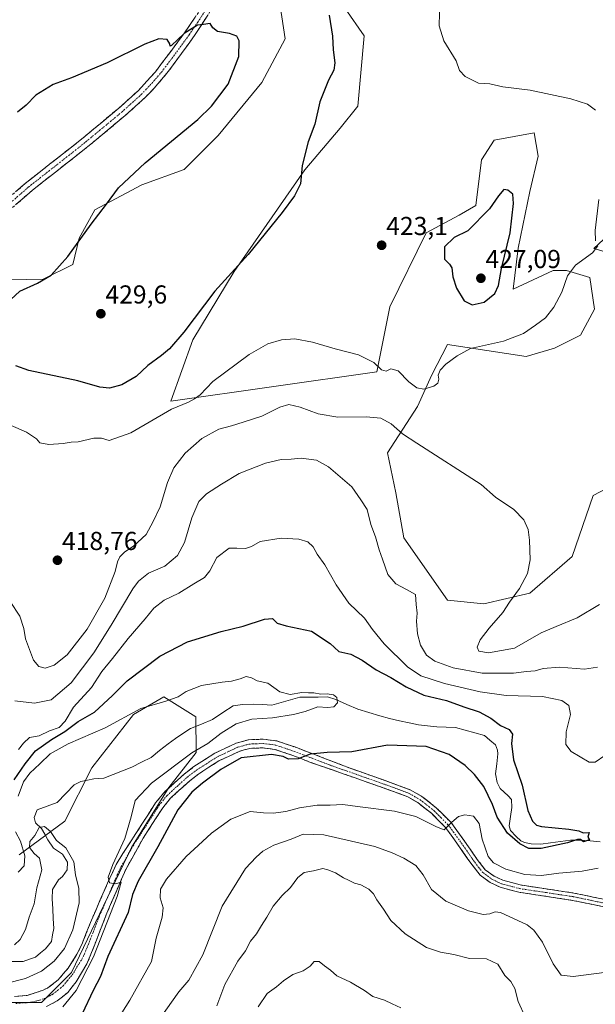
# Model space of a CAD drawing. Units: metres. Extents: x 618269 to 621739, y 4694735 to 4697107.
# Drawn here: x 621205 to 621427, y 4696025 to 4696405 of the extents above; entities that cross this region are included whole.
import ezdxf
from ezdxf.enums import TextEntityAlignment as Align

# ---------------------------------------------------------------- set-up
doc = ezdxf.new("R2010")
doc.units = ezdxf.units.M
doc.header["$MEASUREMENT"] = 0
doc.linetypes.add('TRAZO_Y_PUNTO', pattern=[1, 0.5, -0.25, 0, -0.25])
doc.linetypes.add('TRAZOSX2', pattern=[1.5, 1, -0.5])
for name, color, linetype, lineweight in [('Arbolado forestal CxS', 92, 'Continuous', 0), ('Camino', 19, 'TRAZOSX2', 0), ('Camino Cxs', 19, 'Continuous', 0), ('Camino eje', 19, 'TRAZO_Y_PUNTO', 0), ('Carátula', 7, 'Continuous', 5), ('Corriente natural lineal', 142, 'Continuous', 13), ('Cultivos herbáceos CxS', 92, 'Continuous', 0), ('Curva de nivel maestra', 36, 'Continuous', 30), ('Curva de nivel normal', 36, 'Continuous', 0), ('Punto de cota en terreno', 7, 'Continuous', 0), ('Rótulo de punto de cota en terreno', 19, 'Continuous', 0), ('Suelo desnudo CxS', 43, 'Continuous', 0)]:
    doc.layers.add(name, color=color, linetype=linetype, lineweight=lineweight)
doc.styles.add('Arial', font='txt', dxfattribs={"height": 0.2})

# ---------------------------------------------------------------- blocks, each defined once
blk = doc.blocks.new('*U175')
at = {"layer": 'Curva de nivel normal', "color": 36, "linetype": 'Continuous', "lineweight": 0}
for points in [[(621204.39, 4696123.1, 405), (621206.39, 4696125.61, 405), (621208.72, 4696127.79, 405), (621212.39, 4696128.42, 405), (621216.41, 4696130.27, 405), (621220.16, 4696131.67, 405), (621222.46, 4696134.12, 405), (621225.61, 4696139.52, 405), (621232.57, 4696147.08, 405), (621236.6, 4696153.18, 405), (621240.72, 4696158.23, 405), (621246.72, 4696165.91, 405), (621253.39, 4696173.51, 405), (621256.72, 4696177.7, 405), (621260.72, 4696180.79, 405), (621266.39, 4696183.47, 405), (621272.11, 4696187.11, 405), (621276.26, 4696189.49, 405), (621278.34, 4696192.15, 405), (621281.02, 4696197.18, 405), (621285.73, 4696200.8, 405), (621288.73, 4696200.82, 405), (621292.07, 4696200.67, 405), (621294.4, 4696201.43, 405), (621297.73, 4696203.4, 405), (621305.88, 4696204.73, 405), (621312.66, 4696204.35, 405), (621316.18, 4696203.27, 405), (621318.21, 4696201.3, 405), (621319.81, 4696198.54, 405), (621322.78, 4696194.45, 405), (621327.11, 4696186.64, 405), (621332.06, 4696179.6, 405), (621338.06, 4696173.81, 405), (621341.13, 4696169.43, 405), (621345.6, 4696163.92, 405), (621354.62, 4696155.03, 405), (621359.8, 4696151.55, 405), (621368.98, 4696148.64, 405), (621382.68, 4696145.41, 405), (621392.72, 4696144.03, 405), (621406.81, 4696143.54, 405), (621414.24, 4696141.98, 405), (621416.98, 4696140.07, 405), (621417.63, 4696136.61, 405), (621415.96, 4696129.99, 405), (621415.79, 4696125.01, 405), (621417.86, 4696122.31, 405), (621424.75, 4696118.2, 405), (621427.14, 4696118.28, 405), (621430.83, 4696120.84, 405)], [(621428.28, 4696077.34, 405), (621422.06, 4696076.14, 405), (621413.12, 4696075.38, 405), (621406.41, 4696074.52, 405), (621400, 4696074.9, 405), (621392.58, 4696076.99, 405), (621387.86, 4696079.39, 405), (621385.86, 4696081.85, 405), (621383.48, 4696088.54, 405), (621382.35, 4696094.61, 405), (621380.1, 4696097.4, 405), (621376.74, 4696097.91, 405), (621374.33, 4696097.24, 405), (621371.74, 4696095.1, 405), (621368.84, 4696092.16, 405), (621365.91, 4696093.27, 405), (621357.89, 4696097.3, 405), (621349.6, 4696099.31, 405), (621335.34, 4696101.1, 405), (621329.73, 4696101.94, 405), (621324.73, 4696101.7, 405), (621319.73, 4696101.6, 405), (621312.98, 4696100.58, 405), (621307.73, 4696099.19, 405), (621302.81, 4696098.61, 405), (621299.03, 4696098.72, 405), (621293.89, 4696099.22, 405), (621286.4, 4696096.28, 405), (621278.93, 4696090.88, 405), (621273.84, 4696086.02, 405), (621269.18, 4696081.8, 405), (621261.57, 4696073.14, 405), (621259.22, 4696069.22, 405), (621259.2, 4696065.82, 405), (621260.32, 4696062.06, 405), (621259.95, 4696058.37, 405), (621257.64, 4696050.31, 405), (621255.76, 4696041.26, 405), (621247.4, 4696026.42, 405), (621241.28, 4696016.54, 405)]]:
    blk.add_polyline3d(points, dxfattribs=at)
blk = doc.blocks.new('*U178')
at = {"layer": 'Curva de nivel normal', "color": 36, "linetype": 'Continuous', "lineweight": 0}
for points in [[(621204.35, 4696075.77, 395), (621206.63, 4696078.25, 395), (621206.85, 4696082.08, 395), (621205.26, 4696087.78, 395), (621203.28, 4696091.3, 395)], [(621204.36, 4696105.14, 395), (621206.37, 4696110.68, 395), (621208.79, 4696114.04, 395), (621212.64, 4696117.56, 395), (621216.69, 4696121.41, 395), (621223.66, 4696125.35, 395), (621237.96, 4696131.53, 395), (621251.72, 4696138.92, 395), (621261.39, 4696141.83, 395), (621266.08, 4696143.5, 395), (621269.16, 4696145.56, 395), (621275.08, 4696147.83, 395), (621283.04, 4696149.16, 395), (621286.73, 4696149.45, 395), (621290.07, 4696150.39, 395), (621292.4, 4696151.29, 395), (621294.35, 4696150.75, 395), (621296.58, 4696149.57, 395), (621300.7, 4696148.78, 395), (621305.31, 4696145.39, 395), (621309.28, 4696144.36, 395), (621313.79, 4696145.09, 395), (621316.39, 4696144.97, 395), (621318.53, 4696145.02, 395), (621321.13, 4696144.51, 395), (621323.69, 4696144.58, 395), (621326.11, 4696144.23, 395), (621327.35, 4696143.21, 395), (621327.59, 4696141.16, 395), (621326.16, 4696139.57, 395), (621323.75, 4696139.3, 395), (621320.03, 4696139.61, 395), (621315.08, 4696137.83, 395), (621310.63, 4696136.61, 395), (621302.56, 4696135.38, 395), (621294.56, 4696134.86, 395), (621288.52, 4696133.09, 395), (621282.73, 4696129.48, 395), (621277.56, 4696125.48, 395), (621271.39, 4696121.8, 395), (621255.73, 4696110.14, 395), (621249.51, 4696103.46, 395), (621247.98, 4696097.08, 395), (621245.46, 4696088.79, 395), (621240.85, 4696078.8, 395), (621239.11, 4696073.8, 395), (621239.52, 4696071.72, 395), (621241.84, 4696071.25, 395), (621244.02, 4696071.88, 395), (621242.56, 4696066.43, 395), (621233.39, 4696043.16, 395), (621226.67, 4696030.06, 395), (621221.6, 4696023.78, 395)]]:
    blk.add_polyline3d(points, dxfattribs=at)
blk = doc.blocks.new('*U179')
at = {"layer": 'Curva de nivel normal', "color": 36, "linetype": 'Continuous', "lineweight": 0}
for points in [[(621203.04, 4696141.96, 410), (621210.61, 4696140.95, 410), (621217.04, 4696142.33, 410), (621224.78, 4696148.87, 410), (621233.5, 4696160.49, 410), (621240.28, 4696171.15, 410), (621248.57, 4696185.15, 410), (621250.8, 4696188.11, 410), (621254.66, 4696191.15, 410), (621261, 4696193.94, 410), (621265.88, 4696198.01, 410), (621268.55, 4696203.04, 410), (621271.36, 4696212.51, 410), (621274.12, 4696218.82, 410), (621277, 4696221.82, 410), (621282.8, 4696225.5, 410), (621289.63, 4696229.65, 410), (621299.84, 4696233.61, 410), (621305.92, 4696235.01, 410), (621309.76, 4696235.18, 410), (621313.63, 4696235.58, 410), (621319.48, 4696234.74, 410), (621324.17, 4696232.2, 410), (621333.13, 4696224.5, 410), (621336.67, 4696219.52, 410), (621339.04, 4696215.8, 410), (621340.46, 4696210.01, 410), (621342.32, 4696205.22, 410), (621343.69, 4696200.17, 410), (621344.96, 4696196.57, 410), (621347.02, 4696190.7, 410), (621350.1, 4696187.04, 410), (621354.33, 4696184.84, 410), (621357.73, 4696182.9, 410), (621357.99, 4696179.04, 410), (621358.34, 4696175.76, 410), (621358.19, 4696172.6, 410), (621358.57, 4696167.82, 410), (621359.68, 4696163.44, 410), (621362, 4696159.57, 410), (621365.19, 4696157.24, 410), (621372.23, 4696154.64, 410), (621383.49, 4696152.56, 410), (621395.54, 4696152.6, 410), (621400.56, 4696153.23, 410), (621403.98, 4696153.51, 410), (621407.04, 4696154.37, 410), (621413.38, 4696154.97, 410), (621423.07, 4696154.18, 410), (621428.08, 4696154.88, 410)], [(621431.65, 4696037.24, 410), (621418.69, 4696035.49, 410), (621414.03, 4696035.97, 410), (621410.94, 4696040.45, 410), (621406.82, 4696048.8, 410), (621403.41, 4696053.43, 410), (621400.82, 4696055.48, 410), (621390.54, 4696060.24, 410), (621388.45, 4696060.47, 410), (621386.44, 4696059.69, 410), (621383.87, 4696059.45, 410), (621378.26, 4696060.82, 410), (621369.4, 4696064.6, 410), (621363.91, 4696069.15, 410), (621360.72, 4696074.8, 410), (621357.9, 4696078.32, 410), (621353.26, 4696081.24, 410), (621348.76, 4696083.27, 410), (621342.04, 4696085.74, 410), (621322.4, 4696090.2, 410), (621314.4, 4696090.39, 410), (621309.73, 4696088.53, 410), (621303.07, 4696086.25, 410), (621298.73, 4696083.91, 410), (621296.24, 4696081.55, 410), (621292.09, 4696077.18, 410), (621283.05, 4696062.66, 410), (621275.58, 4696043.85, 410), (621270.27, 4696034.14, 410), (621266.35, 4696029.63, 410), (621256.93, 4696016.29, 410)]]:
    blk.add_polyline3d(points, dxfattribs=at)
blk = doc.blocks.new('*U181')
at = {"layer": 'Curva de nivel normal', "color": 36, "linetype": 'Continuous', "lineweight": 0}
for points in [[(621198.32, 4696249.54, 420), (621207.46, 4696245.64, 420), (621211.32, 4696243.02, 420), (621212.69, 4696241.46, 420), (621216.12, 4696240.82, 420), (621221.68, 4696241.2, 420), (621224.78, 4696241.8, 420), (621227.51, 4696241.86, 420), (621233.51, 4696243.25, 420), (621236.53, 4696243.3, 420), (621239.44, 4696242.37, 420), (621247.78, 4696245.4, 420), (621263.56, 4696254.49, 420), (621270.06, 4696257.18, 420), (621272.43, 4696258.5, 420), (621274.58, 4696260.01, 420), (621279.52, 4696265.16, 420), (621293.54, 4696275.54, 420), (621300.66, 4696279.68, 420), (621306.06, 4696281.2, 420), (621311.15, 4696281.58, 420), (621317.97, 4696280.4, 420), (621326.68, 4696277.76, 420), (621335.68, 4696275.44, 420), (621341.65, 4696272.49, 420), (621344.62, 4696269.7, 420), (621346.4, 4696269.1, 420), (621348.2, 4696270.08, 420), (621351.09, 4696269.3, 420), (621355.14, 4696265.05, 420), (621358.22, 4696262.67, 420), (621360.92, 4696262.24, 420), (621364.79, 4696263.36, 420), (621366.34, 4696264.46, 420), (621366.76, 4696266, 420), (621366.54, 4696267.58, 420), (621367.26, 4696269.49, 420), (621369.43, 4696271.8, 420), (621373.8, 4696275.12, 420), (621378.94, 4696277.9, 420), (621391.76, 4696280.67, 420), (621399.46, 4696283.64, 420), (621404.05, 4696286.96, 420), (621407.91, 4696289.78, 420), (621411.21, 4696293.83, 420), (621414.28, 4696299.7, 420), (621416.41, 4696305.95, 420), (621419.5, 4696310.03, 420), (621426.04, 4696314.83, 420), (621428.16, 4696317.5, 420)], [(621427.26, 4696319.5, 420), (621427.15, 4696323.46, 420), (621428.5, 4696335.35, 420)], [(621427.32, 4696369.88, 420), (621424.22, 4696372.2, 420), (621417.74, 4696374.23, 420), (621402.08, 4696377.55, 420), (621391.41, 4696378.87, 420), (621386.41, 4696380.08, 420), (621382.03, 4696380.3, 420), (621376.9, 4696382.9, 420), (621374.74, 4696385.15, 420), (621373.44, 4696388.91, 420), (621368.66, 4696396.61, 420), (621366.84, 4696402.42, 420), (621367.08, 4696412.24, 420)]]:
    blk.add_polyline3d(points, dxfattribs=at)
blk = doc.blocks.new('*U182')
at = {"layer": 'Curva de nivel normal', "color": 36, "linetype": 'Continuous', "lineweight": 0}
blk.add_polyline3d([(621201.25, 4696180.27, 415), (621204.9, 4696174.65, 415), (621206.45, 4696169.87, 415), (621207.08, 4696165.84, 415), (621208.64, 4696161.74, 415), (621210.25, 4696157.57, 415), (621212.34, 4696155.15, 415), (621214.68, 4696154.57, 415), (621218.21, 4696155.73, 415), (621223.16, 4696159.61, 415), (621230.94, 4696169.6, 415), (621237.76, 4696181.48, 415), (621241.72, 4696191.82, 415), (621242.62, 4696195.52, 415), (621243.62, 4696197.5, 415), (621245.43, 4696199.41, 415), (621248.85, 4696201.6, 415), (621253.72, 4696206.12, 415), (621256.5, 4696211.14, 415), (621259.14, 4696216.79, 415), (621261.92, 4696226.16, 415), (621264.38, 4696231.82, 415), (621268.78, 4696237.46, 415), (621275.22, 4696243.12, 415), (621281.81, 4696246.77, 415), (621286.64, 4696248.06, 415), (621291.13, 4696249.53, 415), (621298.4, 4696251.8, 415), (621305.4, 4696255.3, 415), (621308.77, 4696256.29, 415), (621313.23, 4696255.29, 415), (621320.11, 4696252.67, 415), (621327.73, 4696251.4, 415), (621338.73, 4696251.48, 415), (621344.39, 4696250.96, 415), (621348.37, 4696248.87, 415), (621352.72, 4696244.97, 415), (621358.31, 4696241.4, 415), (621383.15, 4696225.37, 415), (621388.7, 4696220.57, 415), (621395.78, 4696215.72, 415), (621399.53, 4696211.82, 415), (621401.24, 4696207.99, 415), (621401.77, 4696203.87, 415), (621402.02, 4696196.37, 415), (621400.97, 4696191.1, 415), (621397.92, 4696185.31, 415), (621394.1, 4696179.98, 415), (621391.45, 4696176, 415), (621386.16, 4696169.97, 415), (621382.75, 4696165.4, 415), (621381.59, 4696162.6, 415), (621382.21, 4696161.06, 415), (621385.9, 4696160.45, 415), (621395.94, 4696162.25, 415), (621406.27, 4696168.17, 415), (621412.06, 4696170.64, 415), (621420.19, 4696173.94, 415), (621428.79, 4696179.04, 415)], dxfattribs=at)
blk = doc.blocks.new('*U185')
at = {"layer": 'Curva de nivel maestra', "color": 36, "linetype": 'Continuous', "lineweight": 30}
for points in [[(621324.44, 4696406.58, 425), (621325.74, 4696398.51, 425), (621325.94, 4696393.18, 425), (621326.63, 4696388.17, 425), (621326.26, 4696385.34, 425), (621324.1, 4696381.47, 425), (621320.83, 4696373.15, 425), (621318.85, 4696364.45, 425), (621316.34, 4696357.67, 425), (621314.04, 4696348.54, 425), (621313.37, 4696341.5, 425), (621311.02, 4696336.86, 425), (621306.28, 4696330.45, 425), (621293.09, 4696314.21, 425), (621280.2, 4696300.02, 425), (621268.26, 4696284.14, 425), (621262.77, 4696277.74, 425), (621259.64, 4696275.14, 425), (621254.37, 4696271.4, 425), (621249.93, 4696267.13, 425), (621244.37, 4696263.88, 425), (621239.59, 4696262.57, 425), (621235.87, 4696262.94, 425), (621227.32, 4696265.38, 425), (621208.4, 4696269.44, 425), (621203.45, 4696271.2, 425)], [(621199.76, 4696295.31, 425), (621204.91, 4696300.02, 425), (621211.8, 4696303.1, 425), (621217.07, 4696306.17, 425), (621223.51, 4696313.39, 425), (621232.46, 4696325.92, 425), (621238.36, 4696333.65, 425), (621243.09, 4696339.87, 425), (621253.39, 4696349.5, 425), (621273.73, 4696366.29, 425), (621278.91, 4696371.37, 425), (621285.4, 4696379.98, 425), (621289.58, 4696390.63, 425), (621289.6, 4696396.65, 425), (621288.8, 4696398.4, 425), (621285.87, 4696399.43, 425), (621281.23, 4696400.29, 425), (621279.46, 4696401.71, 425), (621278.41, 4696403.36, 425), (621275.84, 4696402.96, 425), (621273.56, 4696402.74, 425), (621268.39, 4696399.42, 425), (621263.52, 4696394.9, 425), (621262.98, 4696394.59, 425), (621262.92, 4696395.51, 425), (621261.86, 4696397.18, 425), (621258.59, 4696397.38, 425), (621253.19, 4696395.33, 425), (621238.72, 4696388.13, 425), (621224.92, 4696382.34, 425), (621217.82, 4696379.77, 425), (621211.07, 4696375.65, 425), (621207.43, 4696371.83, 425), (621204.03, 4696369.1, 425)]]:
    blk.add_polyline3d(points, dxfattribs=at)
blk = doc.blocks.new('*U186')
at = {"layer": 'Curva de nivel maestra', "color": 36, "linetype": 'Continuous', "lineweight": 30}
blk.add_polyline3d([(621202.75, 4696111.48, 400), (621206.96, 4696117.66, 400), (621211.05, 4696122.55, 400), (621217.12, 4696127.03, 400), (621222.35, 4696130.05, 400), (621227.5, 4696133.94, 400), (621233.73, 4696137.56, 400), (621240.71, 4696143.97, 400), (621246.41, 4696149.61, 400), (621259.06, 4696159.13, 400), (621269.72, 4696164.7, 400), (621282.73, 4696168.7, 400), (621291.17, 4696170.77, 400), (621299.47, 4696173.45, 400), (621302.5, 4696173.66, 400), (621304.33, 4696171.92, 400), (621307.79, 4696170.88, 400), (621317.6, 4696168.74, 400), (621324.76, 4696163.99, 400), (621328.09, 4696160.96, 400), (621332.78, 4696159.86, 400), (621337.2, 4696157.61, 400), (621342.51, 4696153.92, 400), (621348.21, 4696150.96, 400), (621354.15, 4696147.3, 400), (621361.01, 4696144.16, 400), (621369.74, 4696142.08, 400), (621376.44, 4696139.64, 400), (621382.33, 4696137.62, 400), (621386.89, 4696135.27, 400), (621390.52, 4696132.39, 400), (621393.92, 4696130.8, 400), (621395.17, 4696129.09, 400), (621394.86, 4696125.42, 400), (621395.58, 4696119.15, 400), (621398.92, 4696109.33, 400), (621401.14, 4696099.58, 400), (621402.94, 4696095.52, 400), (621404.44, 4696093.97, 400), (621406.42, 4696093.36, 400), (621416.97, 4696092.37, 400), (621420.84, 4696091.74, 400), (621422.52, 4696090.97, 400), (621424.8, 4696091.08, 400), (621424.29, 4696089.24, 400), (621424.89, 4696088.22, 400), (621422.66, 4696087.51, 400), (621421.48, 4696088.34, 400), (621420.26, 4696088.34, 400), (621416.41, 4696087.09, 400), (621406.28, 4696084.95, 400), (621401.57, 4696084.94, 400), (621398.08, 4696086.76, 400), (621393.29, 4696090.84, 400), (621389.31, 4696097.04, 400), (621387.46, 4696101.93, 400), (621384.07, 4696108.8, 400), (621380.53, 4696113.53, 400), (621376.92, 4696116.96, 400), (621370.8, 4696121.18, 400), (621361.87, 4696124.24, 400), (621346.91, 4696124.81, 400), (621333.2, 4696122.26, 400), (621323.62, 4696122.02, 400), (621317.03, 4696121.38, 400), (621312.4, 4696119.56, 400), (621308.73, 4696119.41, 400), (621306.68, 4696120.42, 400), (621302.17, 4696121.25, 400), (621290.4, 4696119.93, 400), (621282.51, 4696115.39, 400), (621275.48, 4696110.12, 400), (621271.41, 4696106.72, 400), (621265.94, 4696099.81, 400), (621258.22, 4696085.61, 400), (621250.58, 4696072.32, 400), (621248.5, 4696067.18, 400), (621246.74, 4696060.22, 400), (621238.9, 4696043.21, 400), (621236.15, 4696035.57, 400), (621233.21, 4696030.14, 400), (621229.02, 4696021.14, 400)], dxfattribs=at)
blk = doc.blocks.new('5PATER')
at = {"layer": 'Carátula', "linetype": 'Continuous', "lineweight": 5}
h = blk.add_hatch(color=250, dxfattribs=at)
edge = h.paths.add_edge_path()
edge.add_ellipse((0, 0.01), major_axis=(-1.33, -1.34), ratio=0.999422, start_angle=0, end_angle=360)

msp = doc.modelspace()

# ---------------------------------------------------------------- linework, layer by layer
at = {"layer": 'Arbolado forestal CxS', "color": 92, "linetype": 'Continuous', "lineweight": 0}
for points in [[(621303.34, 4696424.64, 426.17), (621307.43, 4696397.37, 425.91), (621298.35, 4696380.56, 426.19), (621281.54, 4696360.11, 426.5), (621268.36, 4696346.93, 426.88), (621252.01, 4696341.02, 426.31), (621233.96, 4696331.42, 425.56), (621227.8, 4696320.51, 425.58), (621225.44, 4696310.3, 426.73), (621213.9, 4696304.71, 426.1), (621194.82, 4696304.25, 423.14), (621175.74, 4696299.25, 421.08), (621152.57, 4696290.62, 419.67)], [(621194.82, 4696304.25, 423.14), (621213.9, 4696304.71, 426.1), (621225.44, 4696310.3, 426.73), (621227.8, 4696320.51, 425.58), (621233.96, 4696331.42, 425.56), (621252.01, 4696341.02, 426.31), (621268.36, 4696346.93, 426.88), (621281.54, 4696360.11, 426.5), (621298.35, 4696380.56, 426.19), (621307.43, 4696397.37, 425.91), (621303.34, 4696424.64, 426.17)], [(621330.59, 4696409.1, 423.04), (621337.86, 4696398.64, 421.95), (621335.5, 4696371.37, 421.95), (621328.67, 4696362.99, 422.74), (621314.98, 4696346.86, 424.29), (621287.73, 4696307.61, 423.81), (621271.69, 4696281.27, 422.07), (621263.22, 4696257.61, 419.93), (621342.82, 4696268.95, 419.7), (621347.82, 4696293.94, 422.3), (621361.9, 4696322.57, 424.13), (621374.62, 4696329.39, 424.33), (621380.98, 4696333.03, 424.68), (621383.25, 4696350.75, 422.79), (621388.12, 4696358.3, 421.94), (621403.55, 4696361.19, 421.58), (621405.06, 4696352.12, 422.13), (621401.88, 4696338.48, 422.48), (621397.33, 4696316.67, 422.39), (621395.52, 4696300.76, 422.11), (621410.96, 4696308.03, 420.57), (621416.02, 4696308.01, 419.65), (621425.03, 4696305.36, 418.83), (621426.86, 4696293.03, 417.66), (621421.41, 4696283.03, 417.63), (621411.42, 4696278.04, 418.05), (621400.51, 4696274.85, 418.58), (621370.08, 4696279.4, 420.24), (621364.02, 4696267.7, 420.02), (621358.52, 4696255.53, 417.73), (621346.91, 4696237.59, 413.89), (621350.09, 4696222.13, 412.71), (621353.27, 4696204.86, 413.33), (621370.07, 4696180.78, 413.54), (621384.16, 4696179.41, 414.41), (621401.87, 4696183.5, 415.88), (621418.23, 4696197.59, 416.56), (621426.41, 4696221.22, 416.73), (621443.67, 4696230.31, 416.3)], [(621443.67, 4696230.31, 416.3), (621426.41, 4696221.22, 416.73), (621418.23, 4696197.59, 416.56), (621401.87, 4696183.5, 415.88), (621384.16, 4696179.41, 414.41), (621370.07, 4696180.78, 413.54), (621353.27, 4696204.86, 413.33), (621350.09, 4696222.13, 412.71), (621346.91, 4696237.59, 413.89), (621358.52, 4696255.53, 417.73), (621364.02, 4696267.7, 420.02), (621370.08, 4696279.4, 420.24), (621400.51, 4696274.85, 418.58), (621411.42, 4696278.04, 418.05), (621421.41, 4696283.03, 417.63), (621426.86, 4696293.03, 417.66), (621425.03, 4696305.36, 418.83), (621416.02, 4696308.01, 419.65), (621410.96, 4696308.03, 420.57), (621395.52, 4696300.76, 422.11), (621397.33, 4696316.67, 422.39), (621401.88, 4696338.48, 422.48), (621405.06, 4696352.12, 422.13), (621403.55, 4696361.19, 421.58), (621388.12, 4696358.3, 421.94), (621383.25, 4696350.75, 422.79), (621380.98, 4696333.03, 424.68), (621374.62, 4696329.39, 424.33), (621361.9, 4696322.57, 424.13), (621347.82, 4696293.94, 422.3), (621342.82, 4696268.95, 419.7), (621263.22, 4696257.61, 419.93), (621271.69, 4696281.27, 422.07), (621287.73, 4696307.61, 423.81), (621314.98, 4696346.86, 424.29), (621328.67, 4696362.99, 422.74), (621335.5, 4696371.37, 421.95), (621337.86, 4696398.64, 421.95), (621330.59, 4696409.1, 423.04)], [(621434.03, 4696314.37, 419.09), (621426.62, 4696316.49, 419.78), (621434.13, 4696323.48, 419.67)], [(621434.13, 4696323.48, 419.67), (621426.62, 4696316.49, 419.78), (621434.03, 4696314.37, 419.09)], [(621194.03, 4696025.46, 392.69), (621213.32, 4696025.46, 393.73), (621224.89, 4696037.04, 394.6), (621248.03, 4696085.27, 396.13), (621262.49, 4696108.42, 397.43), (621273.1, 4696121.93, 397.82), (621272.85, 4696135.78, 393.26), (621260.59, 4696143.51, 394.67), (621248.78, 4696136.69, 393.93), (621232.71, 4696116.02, 391.92), (621222.27, 4696095.5, 391.15), (621204.72, 4696082.48, 394.71)], [(621204.72, 4696082.48, 394.71), (621222.27, 4696095.5, 391.15), (621232.71, 4696116.02, 391.92), (621248.78, 4696136.69, 393.93), (621260.59, 4696143.51, 394.67), (621272.85, 4696135.78, 393.26), (621273.1, 4696121.93, 397.82), (621262.49, 4696108.42, 397.43), (621248.03, 4696085.27, 396.13), (621224.89, 4696037.04, 394.6), (621213.32, 4696025.46, 393.73), (621194.03, 4696025.46, 392.69)]]:
    msp.add_polyline3d(points, dxfattribs=at)
at = {"layer": 'Camino', "color": 19, "linetype": 'TRAZOSX2', "lineweight": 0}
for points in [[(621191.99, 4696328.42), (621207.01, 4696341.61), (621226.91, 4696357.22), (621243.21, 4696370.68), (621250.73, 4696377.49), (621257.31, 4696384.68), (621268.31, 4696399.37), (621274.91, 4696409.06)], [(621280.11, 4696410.57), (621272.4, 4696398.65), (621262.39, 4696384.95), (621256.83, 4696378.38), (621253.36, 4696374.78), (621245.68, 4696367.82), (621229.96, 4696354.84), (621209.67, 4696338.9), (621194.4, 4696325.52)], [(621202.86, 4696027.77), (621207.82, 4696028.24), (621214.02, 4696030.23), (621215.81, 4696031.19), (621219.77, 4696034.24), (621223.64, 4696038.74), (621227.02, 4696044.12), (621228.91, 4696047.92), (621232.57, 4696057.21), (621239.23, 4696072.44), (621242.21, 4696078.77), (621244.76, 4696083.04), (621249.77, 4696090.7), (621257.39, 4696102.57), (621260.51, 4696106.46), (621268.42, 4696113.65), (621272.2, 4696116.52), (621280.23, 4696121.69), (621288.45, 4696125.55), (621291.49, 4696126.4), (621293.26, 4696126.89), (621299.2, 4696127.11), (621304.19, 4696126.46), (621311.49, 4696123.98), (621318.45, 4696121.29), (621332.5, 4696115.92), (621349.13, 4696110.02), (621355.93, 4696107.44), (621360.25, 4696104.99), (621365.91, 4696100.52), (621371.48, 4696094.93), (621376.04, 4696088.68), (621381.62, 4696080.65), (621384.71, 4696076.72), (621388.07, 4696074.23), (621391.46, 4696072.64), (621398.19, 4696070.84), (621418.93, 4696067.72), (621430.95, 4696065.22)], [(621430.31, 4696062.43), (621418.42, 4696064.91), (621397.6, 4696068.05), (621390.48, 4696069.95), (621386.6, 4696071.77), (621382.7, 4696074.65), (621379.59, 4696078.56), (621373.71, 4696087.03), (621369.3, 4696093.07), (621364.01, 4696098.39), (621358.66, 4696102.62), (621354.72, 4696104.85), (621348.15, 4696107.34), (621334.02, 4696112.3), (621317.25, 4696118.16), (621310.35, 4696120.84), (621303.43, 4696123.18), (621298.77, 4696123.77), (621293.77, 4696123.56), (621291.63, 4696122.96), (621289.62, 4696122.4), (621281.85, 4696118.75), (621274.12, 4696113.78), (621270.56, 4696111.08), (621262.96, 4696104.16), (621260.11, 4696100.61), (621252.57, 4696088.88), (621245.95, 4696077.05), (621238.54, 4696059.93), (621233.9, 4696047.91), (621230.88, 4696040.38), (621226.72, 4696033.5), (621223.43, 4696029.28), (621219.34, 4696026.07), (621215.2, 4696023.9)]]:
    msp.add_lwpolyline(points, dxfattribs=at)
at = {"layer": 'Camino Cxs', "color": 19, "linetype": 'Continuous', "lineweight": 0}
for points in [[(621203.26, 4696338.31, 422.67), (621207.01, 4696341.61, 422.82), (621210.33, 4696344.21, 422.92), (621213.64, 4696346.81, 423.12), (621216.96, 4696349.42, 423.12), (621220.28, 4696352.02, 423.33), (621223.59, 4696354.62, 423.45), (621226.91, 4696357.22, 423.6), (621230.17, 4696359.91, 423.64), (621233.43, 4696362.6, 423.74), (621236.69, 4696365.3, 423.83), (621239.95, 4696367.99, 423.91), (621243.21, 4696370.68, 424.03), (621245.72, 4696372.95, 424.09), (621248.22, 4696375.22, 424.24), (621250.73, 4696377.49, 424.38), (621254.02, 4696381.09, 424.5), (621257.31, 4696384.68, 424.57), (621260.06, 4696388.35, 424.66), (621262.81, 4696392.03, 424.79), (621265.56, 4696395.7, 424.86), (621268.31, 4696399.37, 424.97), (621270.51, 4696402.6, 425.03), (621272.71, 4696405.83, 425.11)], [(621277.54, 4696406.6, 425.08), (621274.97, 4696402.62, 424.98), (621272.4, 4696398.65, 424.88), (621269.9, 4696395.23, 424.8), (621267.4, 4696391.8, 424.72), (621264.89, 4696388.38, 424.65), (621262.39, 4696384.95, 424.57), (621259.61, 4696381.67, 424.52), (621256.83, 4696378.38, 424.42), (621255.1, 4696376.58, 424.39), (621253.36, 4696374.78, 424.32), (621250.8, 4696372.46, 424.22), (621248.24, 4696370.14, 424.13), (621245.68, 4696367.82, 424.01), (621242.54, 4696365.22, 423.96), (621239.39, 4696362.63, 423.87), (621236.25, 4696360.03, 423.78), (621233.1, 4696357.44, 423.67), (621229.96, 4696354.84, 423.59), (621226.58, 4696352.18, 423.43), (621223.2, 4696349.53, 423.31), (621219.82, 4696346.87, 423.16), (621216.43, 4696344.21, 423.03), (621213.05, 4696341.56, 422.92), (621209.67, 4696338.9, 422.79), (621206.62, 4696336.22, 422.67), (621203.56, 4696333.55, 422.57)], [(621202.86, 4696027.77, 391.81), (621207.82, 4696028.24, 392.3), (621210.92, 4696029.24, 392.38), (621214.02, 4696030.23, 392.6), (621215.81, 4696031.19, 392.82), (621219.77, 4696034.24, 392.99), (621221.71, 4696036.49, 393.07), (621223.64, 4696038.74, 393.13), (621225.33, 4696041.43, 393.04), (621227.02, 4696044.12, 393.28), (621228.91, 4696047.92, 392.82), (621230.74, 4696052.57, 393.22), (621232.57, 4696057.21, 393.57), (621234.24, 4696061.02, 393.63), (621235.9, 4696064.83, 394.25), (621237.57, 4696068.63, 394.61), (621239.23, 4696072.44, 394.55), (621240.72, 4696075.61, 394.83), (621242.21, 4696078.77, 395.09), (621244.76, 4696083.04, 395.21), (621247.27, 4696086.87, 395.3), (621249.77, 4696090.7, 395.73), (621252.31, 4696094.66, 396.17), (621254.85, 4696098.61, 396.49), (621257.39, 4696102.57, 396.87), (621260.51, 4696106.46, 397.07), (621263.15, 4696108.86, 397.29), (621265.78, 4696111.25, 397.13), (621268.42, 4696113.65, 397.23), (621272.2, 4696116.52, 397.08), (621276.22, 4696119.11, 397.49), (621280.23, 4696121.69, 397.32), (621284.34, 4696123.62, 397.99), (621288.45, 4696125.55, 398.12), (621291.49, 4696126.4, 398.41), (621293.26, 4696126.89, 398.5), (621296.23, 4696127, 398.69), (621299.2, 4696127.11, 398.78), (621301.7, 4696126.79, 398.86), (621304.19, 4696126.46, 398.9), (621307.84, 4696125.22, 399.02), (621311.49, 4696123.98, 399.41), (621314.97, 4696122.64, 399.56), (621318.45, 4696121.29, 399.75), (621321.96, 4696119.95, 400.12), (621325.48, 4696118.61, 400.66), (621328.99, 4696117.26, 400.88), (621332.5, 4696115.92, 401.04), (621336.66, 4696114.45, 401.26), (621340.82, 4696112.97, 401.49), (621344.97, 4696111.5, 401.76), (621349.13, 4696110.02, 402.08), (621352.53, 4696108.73, 402.38), (621355.93, 4696107.44, 402.72), (621360.25, 4696104.99, 403.24), (621363.08, 4696102.76, 403.65), (621365.91, 4696100.52, 404.09), (621368.7, 4696097.73, 404.53), (621371.48, 4696094.93, 404.94), (621373.76, 4696091.81, 405.26), (621376.04, 4696088.68, 405.55), (621378.83, 4696084.67, 405.84), (621381.62, 4696080.65, 406.11), (621384.71, 4696076.72, 406.07), (621388.07, 4696074.23, 406.25), (621391.46, 4696072.64, 406.42), (621394.83, 4696071.74, 406.29), (621398.19, 4696070.84, 406.01), (621402.34, 4696070.22, 405.69), (621406.49, 4696069.59, 405.63), (621410.63, 4696068.97, 405.77), (621414.78, 4696068.34, 405.8), (621418.93, 4696067.72, 405.82), (621422.94, 4696066.89, 405.85), (621426.94, 4696066.05, 405.89), (621430.95, 4696065.22, 406.02)], [(621430.31, 4696062.43, 406.33), (621426.35, 4696063.26, 406.11), (621422.38, 4696064.08, 406.01), (621418.42, 4696064.91, 405.96), (621414.26, 4696065.54, 405.96), (621410.09, 4696066.17, 405.97), (621405.93, 4696066.79, 406.02), (621401.76, 4696067.42, 406.19), (621397.6, 4696068.05, 406.31), (621394.04, 4696069, 406.39), (621390.48, 4696069.95, 406.62), (621386.6, 4696071.77, 406.71), (621382.7, 4696074.65, 406.35), (621379.59, 4696078.56, 406.16), (621377.63, 4696081.38, 405.97), (621375.67, 4696084.21, 405.83), (621373.71, 4696087.03, 405.59), (621371.51, 4696090.05, 405.22), (621369.3, 4696093.07, 404.95), (621366.66, 4696095.73, 404.49), (621364.01, 4696098.39, 404.04), (621361.34, 4696100.51, 403.64), (621358.66, 4696102.62, 403.34), (621354.72, 4696104.85, 402.75), (621351.44, 4696106.1, 402.46), (621348.15, 4696107.34, 402.33), (621343.44, 4696108.99, 401.84), (621338.73, 4696110.65, 401.7), (621334.02, 4696112.3, 401.46), (621329.83, 4696113.77, 401.12), (621325.64, 4696115.23, 400.94), (621321.44, 4696116.7, 400.72), (621317.25, 4696118.16, 400.36), (621313.8, 4696119.5, 399.85), (621310.35, 4696120.84, 399.84), (621306.89, 4696122.01, 399.89), (621303.43, 4696123.18, 399.29), (621298.77, 4696123.77, 398.78), (621296.27, 4696123.67, 398.62), (621293.77, 4696123.56, 398.56), (621291.63, 4696122.96, 398.75), (621289.62, 4696122.4, 398.77), (621285.74, 4696120.58, 398.29), (621281.85, 4696118.75, 397.97), (621277.99, 4696116.27, 398.39), (621274.12, 4696113.78, 397.69), (621270.56, 4696111.08, 397.96), (621268.03, 4696108.77, 397.82), (621265.49, 4696106.47, 397.68), (621262.96, 4696104.16, 397.53), (621260.11, 4696100.61, 397.02), (621257.6, 4696096.7, 397), (621255.08, 4696092.79, 396.59), (621252.57, 4696088.88, 396.41), (621250.36, 4696084.94, 395.7), (621248.16, 4696080.99, 395.93), (621245.95, 4696077.05, 395.28), (621244.1, 4696072.77, 395.22), (621242.25, 4696068.49, 395.03), (621240.39, 4696064.21, 394.71), (621238.54, 4696059.93, 395.03), (621236.99, 4696055.92, 394.53), (621235.45, 4696051.92, 394.23), (621233.9, 4696047.91, 394.49), (621232.39, 4696044.15, 394.44), (621230.88, 4696040.38, 393.97), (621228.8, 4696036.94, 394.31), (621226.72, 4696033.5, 393.66), (621225.08, 4696031.39, 393.78), (621223.43, 4696029.28, 393.67), (621221.39, 4696027.68, 393.3), (621219.34, 4696026.07, 393.37), (621215.2, 4696023.9, 392.76)]]:
    msp.add_polyline3d(points, dxfattribs=at)
at = {"layer": 'Camino eje', "color": 19, "linetype": 'TRAZO_Y_PUNTO', "lineweight": 0}
for points in [[(621277.51, 4696409.82), (621273.66, 4696403.86), (621270.36, 4696399.01), (621265.35, 4696392.16), (621259.85, 4696384.82), (621257.07, 4696381.53), (621253.78, 4696377.94), (621252.05, 4696376.14), (621244.45, 4696369.25), (621228.44, 4696356.03), (621218.29, 4696348.06), (621208.34, 4696340.26), (621200.71, 4696333.57)], [(621203.39, 4696025.09), (621205.87, 4696025.33), (621208.01, 4696025.34), (621211.51, 4696026.07), (621214.61, 4696027.07), (621216.68, 4696028.15), (621217.58, 4696028.63), (621219.62, 4696030.24), (621221.6, 4696031.76), (621223.25, 4696033.87), (621225.18, 4696036.12), (621227.26, 4696039.56), (621228.95, 4696042.25), (621229.9, 4696044.15), (621231.41, 4696047.92), (621233.24, 4696052.56), (621235.56, 4696058.57), (621238.89, 4696066.19), (621242.59, 4696074.75), (621244.08, 4696077.91), (621245.36, 4696080.05), (621248.67, 4696085.96), (621251.17, 4696089.79), (621254.94, 4696095.66), (621258.75, 4696101.59), (621261.74, 4696105.31), (621265.69, 4696108.91), (621269.49, 4696112.37), (621273.16, 4696115.15), (621277.03, 4696117.64), (621281.04, 4696120.22), (621289.04, 4696123.98), (621292.63, 4696124.98), (621293.52, 4696125.23), (621296.02, 4696125.33), (621298.99, 4696125.44), (621301.32, 4696125.15), (621303.81, 4696124.82), (621307.46, 4696123.58), (621310.92, 4696122.41), (621314.4, 4696121.07), (621317.85, 4696119.73), (621324.88, 4696117.04), (621333.26, 4696114.11), (621341.58, 4696111.16), (621348.64, 4696108.68), (621355.33, 4696106.15), (621357.49, 4696104.92), (621359.46, 4696103.81), (621364.96, 4696099.46), (621367.61, 4696096.8), (621370.39, 4696094), (621374.88, 4696087.86), (621377.67, 4696083.84), (621380.61, 4696079.61), (621382.15, 4696077.64), (621383.71, 4696075.69), (621385.66, 4696074.25), (621387.34, 4696073), (621390.97, 4696071.3), (621394.53, 4696070.35), (621397.9, 4696069.45), (621408.31, 4696067.88), (621418.68, 4696066.32), (621424.69, 4696065.07), (621430.63, 4696063.83)]]:
    msp.add_lwpolyline(points, dxfattribs=at)
at = {"layer": 'Corriente natural lineal', "color": 142, "linetype": 'Continuous', "lineweight": 13}
msp.add_polyline3d([(621429.08, 4696087.48, 400.3), (621425.16, 4696087.84, 400.1), (621421.23, 4696088.19, 399.93), (621417.56, 4696088.1, 399.89), (621413.75, 4696087.6, 399.79), (621409.94, 4696087.09, 399.72), (621406.13, 4696086.59, 399.74), (621402.45, 4696086.78, 399.67), (621399.87, 4696087.29, 399.64), (621398.45, 4696087.93, 399.56), (621396.59, 4696089.51, 399.44), (621394.41, 4696091.91, 399.6), (621393.92, 4696093.62, 399.5), (621394.43, 4696097.21, 399.05), (621394.94, 4696100.8, 398.75), (621394.81, 4696103.84, 398.65), (621393.5, 4696105.31, 398.59), (621390.41, 4696108.09, 398.37), (621389.27, 4696110.4, 398.25), (621388.65, 4696113.69, 397.99), (621389.11, 4696117.56, 397.91), (621389.57, 4696121.42, 398.01), (621389.44, 4696122.87, 398.06), (621388.66, 4696124.98, 398.03), (621386.51, 4696126.76, 397.79), (621384.36, 4696128.54, 397.53), (621380.62, 4696129.59, 397.18), (621376.88, 4696130.63, 396.96), (621373.14, 4696131.68, 396.69), (621369.54, 4696131.81, 396.54), (621365.93, 4696131.93, 396.47), (621362.42, 4696132.3, 396.25), (621358.9, 4696132.67, 396.22), (621355.24, 4696133.42, 396.02), (621351.57, 4696134.17, 395.93), (621347.76, 4696135.12, 395.81), (621343.94, 4696136.06, 395.62), (621339.73, 4696137.38, 395.37), (621335.52, 4696138.69, 395.16), (621331.25, 4696140.53, 395.19), (621326.97, 4696142.37, 394.87), (621323.82, 4696143.42, 394.77), (621320.22, 4696143.37, 394.75), (621316.62, 4696143.32, 394.69), (621313.02, 4696143.27, 394.62), (621309.42, 4696142.27, 394.57), (621305.81, 4696141.27, 394.48), (621302.21, 4696140.27, 394.21), (621298.71, 4696140.48, 394.12), (621295.2, 4696140.68, 394.05), (621290.93, 4696140.55, 393.97), (621287.33, 4696140.02, 393.75), (621283.36, 4696137.37, 393.63), (621279.38, 4696134.72, 393.26), (621275.09, 4696132.96, 393.04), (621270.8, 4696131.19, 393.17), (621267.92, 4696129.25, 392.92), (621265.05, 4696127.32, 392.8), (621262.17, 4696125.38, 392.67), (621258.89, 4696122.69, 392.61), (621255.6, 4696119.99, 392.45), (621251.9, 4696118.18, 392.31), (621248.2, 4696116.37, 392.32), (621244.61, 4696114.93, 392.08), (621241.03, 4696113.5, 391.79), (621237.44, 4696112.06, 391.85), (621233.57, 4696111.84, 391.82), (621231.03, 4696111.32, 391.79), (621228.49, 4696110.8, 391.73), (621225.91, 4696109.52, 391.61), (621222.66, 4696106.1, 391.41), (621219.4, 4696102.68, 391.1), (621215.51, 4696101.25, 390.72), (621211.62, 4696099.81, 390.27), (621210.5, 4696096.86, 390.29), (621210.99, 4696094.87, 390.16), (621213.36, 4696092.68, 389.97), (621214.56, 4696090.45, 389.8), (621215.76, 4696088.21, 389.56), (621217.96, 4696085.11, 389.25), (621221.45, 4696082.69, 388.97), (621223.37, 4696079.65, 389.38), (621223.21, 4696076.67, 389.14), (621221.38, 4696074.11, 388.51), (621219.91, 4696072.8, 388.54), (621217.56, 4696069.11, 388.49), (621217.43, 4696065.43, 388.44), (621217.63, 4696061.63, 388.35), (621217.83, 4696057.84, 388.21), (621218.03, 4696054.04, 388.12), (621217.58, 4696051.56, 388.06), (621217.12, 4696049.08, 387.99), (621214.88, 4696046.23, 387.98), (621212.94, 4696044.63, 387.9), (621210.99, 4696043.02, 387.79), (621208.64, 4696042.17, 387.66), (621206.29, 4696041.31, 387.44), (621201.37, 4696041.32, 386.74)], dxfattribs=at)
at = {"layer": 'Cultivos herbáceos CxS', "color": 92, "linetype": 'Continuous', "lineweight": 0}
for points in [[(621303.34, 4696424.64, 426.17), (621307.43, 4696397.37, 425.91), (621298.35, 4696380.56, 426.19), (621281.54, 4696360.11, 426.5), (621268.36, 4696346.93, 426.88), (621252.01, 4696341.02, 426.31), (621233.96, 4696331.42, 425.56), (621227.8, 4696320.51, 425.58), (621225.44, 4696310.3, 426.73), (621213.9, 4696304.71, 426.1), (621194.82, 4696304.25, 423.14), (621175.74, 4696299.25, 421.08), (621152.57, 4696290.62, 419.67)], [(621303.34, 4696424.64, 426.17), (621307.43, 4696397.37, 425.91), (621298.35, 4696380.56, 426.19), (621281.54, 4696360.11, 426.5), (621268.36, 4696346.93, 426.88), (621252.01, 4696341.02, 426.31), (621233.96, 4696331.42, 425.56), (621227.8, 4696320.51, 425.58), (621225.44, 4696310.3, 426.73), (621213.9, 4696304.71, 426.1), (621194.82, 4696304.25, 423.14)], [(621443.67, 4696230.31, 416.3), (621426.41, 4696221.22, 416.73), (621418.23, 4696197.59, 416.56), (621401.87, 4696183.5, 415.88), (621384.16, 4696179.41, 414.41), (621384.16, 4696179.41, 414.41), (621370.07, 4696180.78, 413.54), (621353.27, 4696204.86, 413.33), (621350.09, 4696222.13, 412.71), (621346.91, 4696237.59, 413.89), (621358.52, 4696255.53, 417.73), (621364.02, 4696267.7, 420.02), (621370.08, 4696279.4, 420.24), (621400.51, 4696274.85, 418.58), (621411.42, 4696278.04, 418.05), (621421.41, 4696283.03, 417.63), (621426.86, 4696293.03, 417.66), (621425.03, 4696305.36, 418.83), (621416.02, 4696308.01, 419.65), (621410.96, 4696308.03, 420.57), (621395.52, 4696300.76, 422.11), (621397.33, 4696316.67, 422.39), (621401.88, 4696338.48, 422.48), (621405.06, 4696352.12, 422.13), (621403.55, 4696361.19, 421.58), (621388.12, 4696358.3, 421.94), (621383.25, 4696350.75, 422.79), (621380.98, 4696333.03, 424.68), (621374.62, 4696329.39, 424.33), (621361.9, 4696322.57, 424.13), (621347.82, 4696293.94, 422.3), (621342.82, 4696268.95, 419.7), (621263.22, 4696257.61, 419.93), (621271.69, 4696281.27, 422.07), (621287.73, 4696307.61, 423.81), (621314.98, 4696346.86, 424.29), (621328.67, 4696362.99, 422.74), (621335.5, 4696371.37, 421.95), (621337.86, 4696398.64, 421.95), (621330.59, 4696409.1, 423.04)], [(621443.67, 4696230.31, 416.3), (621426.41, 4696221.22, 416.73), (621418.23, 4696197.59, 416.56), (621401.87, 4696183.5, 415.88), (621384.16, 4696179.41, 414.41), (621370.07, 4696180.78, 413.54), (621353.27, 4696204.86, 413.33), (621350.09, 4696222.13, 412.71), (621346.91, 4696237.59, 413.89), (621358.52, 4696255.53, 417.73), (621364.02, 4696267.7, 420.02), (621370.08, 4696279.4, 420.24), (621400.51, 4696274.85, 418.58), (621411.42, 4696278.04, 418.05), (621421.41, 4696283.03, 417.63), (621426.86, 4696293.03, 417.66), (621425.03, 4696305.36, 418.83), (621416.02, 4696308.01, 419.65), (621410.96, 4696308.03, 420.57), (621395.52, 4696300.76, 422.11), (621397.33, 4696316.67, 422.39), (621401.88, 4696338.48, 422.48), (621405.06, 4696352.12, 422.13), (621403.55, 4696361.19, 421.58), (621388.12, 4696358.3, 421.94), (621383.25, 4696350.75, 422.79), (621380.98, 4696333.03, 424.68), (621374.62, 4696329.39, 424.33), (621361.9, 4696322.57, 424.13), (621347.82, 4696293.94, 422.3), (621342.82, 4696268.95, 419.7), (621263.22, 4696257.61, 419.93), (621271.69, 4696281.27, 422.07), (621287.73, 4696307.61, 423.81), (621314.98, 4696346.86, 424.29), (621328.67, 4696362.99, 422.74), (621335.5, 4696371.37, 421.95), (621337.86, 4696398.64, 421.95), (621330.59, 4696409.1, 423.04)], [(621434.13, 4696323.48, 419.67), (621426.62, 4696316.49, 419.78), (621434.03, 4696314.37, 419.09)], [(621434.13, 4696323.48, 419.67), (621426.62, 4696316.49, 419.78), (621434.03, 4696314.37, 419.09)]]:
    msp.add_polyline3d(points, dxfattribs=at)
at = {"layer": 'Curva de nivel maestra', "color": 36, "linetype": 'Continuous', "lineweight": 30}
msp.add_polyline3d([(621379.68, 4696294.69, 425), (621384.32, 4696295.81, 425), (621388.37, 4696299.12, 425), (621389.75, 4696302.17, 425), (621390.96, 4696308.83, 425), (621394.26, 4696322.59, 425), (621395.64, 4696333.89, 425), (621395.31, 4696337.5, 425), (621393.34, 4696339.04, 425), (621391.82, 4696339.23, 425), (621389.77, 4696336.83, 425), (621386.3, 4696331.83, 425), (621377.95, 4696323.35, 425), (621372.7, 4696320.8, 425), (621368.93, 4696317.11, 425), (621368.89, 4696312.36, 425), (621370.91, 4696310.42, 425), (621371.82, 4696308.98, 425), (621372.17, 4696305.5, 425), (621373.52, 4696301.17, 425), (621376.5, 4696296.31, 425), (621379.68, 4696294.69, 425)], dxfattribs=at)
at = {"layer": 'Curva de nivel normal', "color": 36, "linetype": 'Continuous', "lineweight": 0}
for points in [[(621202.83, 4696047.77, 390), (621205.04, 4696049.8, 390), (621207.09, 4696053.62, 390), (621208.61, 4696058.42, 390), (621210.44, 4696063.62, 390), (621211.51, 4696069.77, 390), (621213.41, 4696076.72, 390), (621212.54, 4696081.16, 390), (621210.44, 4696082.96, 390), (621208.72, 4696085.27, 390), (621208.8, 4696087.65, 390), (621210.68, 4696089.91, 390), (621212.46, 4696093.06, 390), (621214.47, 4696093.4, 390), (621216.75, 4696091.48, 390), (621219.07, 4696087.96, 390), (621222.76, 4696085.13, 390), (621225.75, 4696079.83, 390), (621226.39, 4696074.8, 390), (621227.78, 4696069.53, 390), (621227.91, 4696063.99, 390), (621225.4, 4696053.59, 390), (621222.22, 4696046.37, 390), (621218.22, 4696041.4, 390), (621213.26, 4696037.62, 390), (621207.16, 4696034.74, 390), (621199.51, 4696032.84, 390)], [(621400.04, 4696020, 415), (621397.44, 4696025.83, 415), (621396.12, 4696030.85, 415), (621394.58, 4696033.64, 415), (621392.24, 4696035.96, 415), (621389.59, 4696040.32, 415), (621385.17, 4696042.31, 415), (621378.62, 4696042.49, 415), (621372.6, 4696044.05, 415), (621367.36, 4696044.93, 415), (621361.97, 4696046.71, 415), (621353.7, 4696051.95, 415), (621348.22, 4696057.1, 415), (621345.44, 4696061.46, 415), (621342.79, 4696065.08, 415), (621341.56, 4696067.41, 415), (621339.76, 4696069.24, 415), (621336.64, 4696070.9, 415), (621334.13, 4696071.5, 415), (621331.92, 4696072.66, 415), (621329.88, 4696073.62, 415), (621326.86, 4696075.59, 415), (621323.9, 4696076.65, 415), (621321.92, 4696077.16, 415), (621318.4, 4696076.27, 415), (621314.73, 4696075.68, 415), (621312.24, 4696073.74, 415), (621309.41, 4696069.89, 415), (621306.24, 4696066.84, 415), (621302.73, 4696062.72, 415), (621300.37, 4696058.4, 415), (621298.29, 4696055.26, 415), (621296.28, 4696051.93, 415), (621294.07, 4696049.17, 415), (621292.15, 4696045.47, 415), (621289.16, 4696041.47, 415), (621284.13, 4696032.43, 415), (621281.03, 4696024.13, 415)], [(621352.08, 4696023.39, 420), (621348.73, 4696024.93, 420), (621345.78, 4696026.43, 420), (621341.28, 4696027.86, 420), (621337.99, 4696030.06, 420), (621332.65, 4696033.38, 420), (621327.41, 4696035.81, 420), (621324.94, 4696038.01, 420), (621322.59, 4696039.66, 420), (621320.54, 4696041.27, 420), (621318.67, 4696041.26, 420), (621317.03, 4696039.5, 420), (621314.32, 4696037.68, 420), (621310.43, 4696036.35, 420), (621306.73, 4696033.9, 420), (621304.07, 4696031.58, 420), (621300.41, 4696029, 420), (621297.03, 4696023.77, 420)]]:
    msp.add_polyline3d(points, dxfattribs=at)
at = {"layer": 'Suelo desnudo CxS', "color": 43, "linetype": 'Continuous', "lineweight": 0}
msp.add_polyline3d([(621204.72, 4696082.48, 394.71), (621222.27, 4696095.5, 391.15), (621232.71, 4696116.02, 391.92), (621248.78, 4696136.69, 393.93), (621260.59, 4696143.51, 394.67), (621272.85, 4696135.78, 393.26), (621273.1, 4696121.93, 397.82), (621262.49, 4696108.42, 397.43), (621248.03, 4696085.27, 396.13), (621224.89, 4696037.04, 394.6), (621213.32, 4696025.46, 393.73), (621194.03, 4696025.46, 392.69)], dxfattribs=at)
msp.add_polyline3d([(621204.72, 4696082.48, 394.71), (621222.27, 4696095.5, 391.15), (621232.71, 4696116.02, 391.92), (621248.78, 4696136.69, 393.93), (621260.59, 4696143.51, 394.67), (621272.85, 4696135.78, 393.26), (621273.1, 4696121.93, 397.82), (621262.49, 4696108.42, 397.43), (621248.03, 4696085.27, 396.13), (621224.89, 4696037.04, 394.6), (621213.32, 4696025.46, 393.73), (621194.03, 4696025.46, 392.69)], dxfattribs=at)

# ---------------------------------------------------------------- block references
at = {"layer": 'Curva de nivel maestra', "color": 36, "linetype": 'Continuous', "lineweight": 30}
for name in ['*U185', '*U186']:
    msp.add_blockref(name, (0, 0), dxfattribs=at)
at = {"layer": 'Curva de nivel normal', "color": 36, "linetype": 'Continuous', "lineweight": 0}
for name in ['*U175', '*U179', '*U182', '*U181', '*U178']:
    msp.add_blockref(name, (0, 0), dxfattribs=at)
at = {"layer": 'Punto de cota en terreno', "linetype": 'Continuous', "lineweight": 0}
for p in [(621344.67, 4696317.74, 423.1), (621383, 4696305, 427.09), (621236.23, 4696291.31, 429.6), (621219.47, 4696196.17, 418.76)]:
    msp.add_blockref('5PATER', p, dxfattribs=at)

# ---------------------------------------------------------------- texts
at = {"layer": 'Rótulo de punto de cota en terreno', "color": 19, "linetype": 'Continuous', "lineweight": 0, "style": 'Arial'}
for s, p in [('423,1', (621346.43, 4696319.5)), ('427,09', (621384.76, 4696306.76)), ('429,6', (621237.99, 4696293.07)), ('418,76', (621221.23, 4696197.93))]:
    msp.add_text(s, height=7, dxfattribs=at).set_placement(p, align=Align.BOTTOM_LEFT)

doc.saveas('drawing.dxf')
